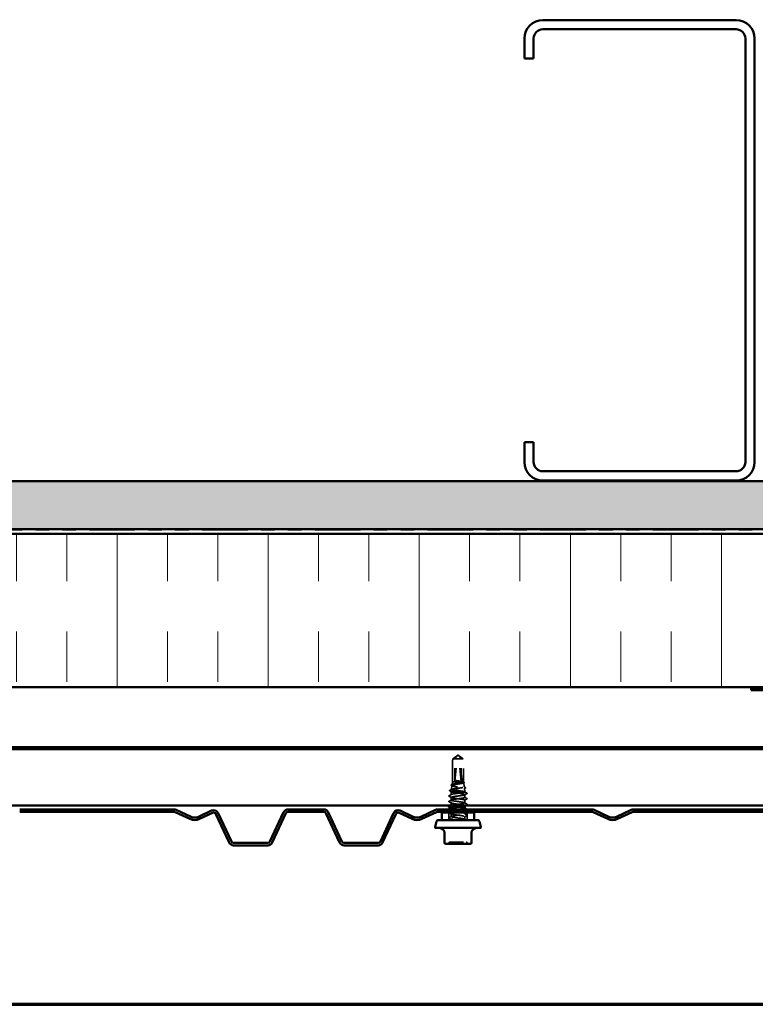
# Model space of a CAD drawing. Units: inches. Extents: x 0.6 to 33.6, y 0.6 to 21.4.
# Drawn here: x 6 to 11.5, y 0.6 to 7.9 of the extents above; entities that cross this region are included whole.
import ezdxf

# ---------------------------------------------------------------- set-up
doc = ezdxf.new("R2010")
doc.units = ezdxf.units.IN
doc.header["$LTSCALE"] = 2
doc.header["$MEASUREMENT"] = 0
doc.linetypes.add('DASHED', pattern=[0.2067, 0.1654, -0.0413])
doc.linetypes.add('DOUBLE_DASH_CHAIN', pattern=[1.2403, 0.6614, -0.0827, 0.1654, -0.0827, 0.1654, -0.0827])
doc.layers.get('0').update_dxf_attribs({"lineweight": 13})
for name, color, linetype, lineweight in [('Border (ANSI)', 7, 'Continuous', 70), ('Hatch (ANSI)', 7, 'Continuous', 18), ('Hidden (ANSI)', 7, 'DASHED', 35), ('Visible (ANSI)', 7, 'Continuous', 50)]:
    doc.layers.add(name, color=color, linetype=linetype, lineweight=lineweight)

# ---------------------------------------------------------------- blocks, each defined once
blk = doc.blocks.new('Borders ATAS A Border')
at = {"layer": 'Border (ANSI)'}
blk.add_line((0.3, 0.3), (16.7, 0.3), dxfattribs=at)

msp = doc.modelspace()

# ---------------------------------------------------------------- hatches: boundary and pattern name
at = {"layer": 'Hatch (ANSI)', "true_color": 0x804000}
h = msp.add_hatch(dxfattribs=at)
h.set_pattern_fill('AR-SAND', color=36, scale=0.25, angle=45, style=0)
h.paths.add_polyline_path([(15.29523, 18.057612), (15.29523, 4.13759), (1.265762, 4.13759), (1.265762, 4.494733), (14.938087, 4.494733), (14.938087, 18.057612)])
at = {"layer": 'Hatch (ANSI)', "true_color": 0x0080ff}
h = msp.add_hatch(dxfattribs=at)
h.set_pattern_fill('INSUL', color=150, scale=3, angle=90, style=0)
h.paths.add_polyline_path([(1.265762, 2.960447), (15.330658, 2.960447), (15.330658, 4.103305), (1.265762, 4.103305)])

# ---------------------------------------------------------------- linework, layer by layer
at = {"layer": 'Hidden (ANSI)', "ltscale": 0.070866}
msp.add_line((9.312268, 2.427889), (9.249969, 2.427889), dxfattribs=at)
at = {"layer": 'Hidden (ANSI)', "ltscale": 0.187092}
for p, q in [((9.265417, 2.259076), (9.286043, 2.451257)), ((9.312268, 2.259076), (9.291643, 2.451257))]:
    msp.add_line(p, q, dxfattribs=at)
at = {"layer": 'Hidden (ANSI)', "ltscale": 0.160669}
for p, q in [((9.265417, 2.259076), (9.265417, 2.427889)), ((9.312268, 2.259076), (9.312268, 2.427889))]:
    msp.add_line(p, q, dxfattribs=at)
at = {"layer": 'Hidden (ANSI)', "ltscale": 0.00369}
for q in [(9.285543, 2.453994), (9.292142, 2.453994)]:
    msp.add_line((9.288843, 2.456219), q, dxfattribs=at)
at = {"layer": 'Hidden (ANSI)', "ltscale": 0.000406978}
for p, q in [((9.287439, 2.453514), (9.286978, 2.453514)), ((9.290246, 2.453514), (9.290707, 2.453514))]:
    msp.add_line(p, q, dxfattribs=at)
at = {"layer": 'Hidden (ANSI)', "ltscale": 0.023534}
msp.add_line((9.327717, 2.427889), (9.312268, 2.427889), dxfattribs=at)
at = {"layer": 'Hidden (ANSI)', "ltscale": 0.095362}
for p, q in [((9.246843, 2.256219), (9.246843, 2.356457)), ((9.330843, 2.256219), (9.330843, 2.356457))]:
    msp.add_line(p, q, dxfattribs=at)
at = {"layer": 'Hidden (ANSI)', "ltscale": 0.027816}
msp.add_line((9.24379, 2.228964), (9.240528, 2.199834), dxfattribs=at)
at = {"layer": 'Hidden (ANSI)', "ltscale": 0.018592}
msp.add_line((9.246843, 2.256219), (9.244658, 2.236714), dxfattribs=at)
at = {"layer": 'Hidden (ANSI)', "ltscale": 0.125559}
msp.add_line((9.330843, 2.256219), (9.246843, 2.256219), dxfattribs=at)
at = {"layer": 'Hidden (ANSI)', "ltscale": 0.000920708}
msp.add_line((9.330843, 2.256219), (9.330962, 2.255154), dxfattribs=at)
at = {"layer": 'Hidden (ANSI)', "ltscale": 0.03138}
msp.add_line((9.331413, 2.251124), (9.335092, 2.218274), dxfattribs=at)
at = {"layer": 'Hidden (ANSI)', "ltscale": 0.020996}
msp.add_line((9.336377, 2.206804), (9.338843, 2.18479), dxfattribs=at)
at = {"layer": 'Hidden (ANSI)', "ltscale": 0.022428}
msp.add_line((9.238843, 2.160981), (9.238843, 2.184636), dxfattribs=at)
at = {"layer": 'Hidden (ANSI)', "ltscale": 0.019724}
for p, q in [((9.238843, 2.120164), (9.238843, 2.140981)), ((9.338843, 2.140573), (9.338843, 2.161389)), ((9.338843, 2.099756), (9.338843, 2.120573)), ((9.238843, 1.997715), (9.238843, 2.018532)), ((9.338843, 1.977307), (9.338843, 1.998124))]:
    msp.add_line(p, q, dxfattribs=at)
at = {"layer": 'Hidden (ANSI)', "ltscale": 0.14851}
msp.add_line((9.338843, 2.18479), (9.238853, 2.18479), dxfattribs=at)
at = {"layer": 'Hidden (ANSI)'}
msp.add_line((9.337749, 2.18275), (9.337784, 2.182732), dxfattribs=at)
at = {"layer": 'Hidden (ANSI)', "ltscale": 0.009306}
msp.add_line((9.346356, 2.178176), (9.337784, 2.182732), dxfattribs=at)
at = {"layer": 'Hidden (ANSI)', "ltscale": 0.003139}
msp.add_line((9.338843, 2.181389), (9.338843, 2.18479), dxfattribs=at)
at = {"layer": 'Hidden (ANSI)', "ltscale": 0.017807}
msp.add_line((9.238843, 2.081362), (9.238843, 2.100164), dxfattribs=at)
at = {"layer": 'Hidden (ANSI)', "ltscale": 0.000654453}
for p, q in [((9.238843, 2.079348), (9.238843, 2.08014)), ((9.338843, 2.078964), (9.338843, 2.079756))]:
    msp.add_line(p, q, dxfattribs=at)
at = {"layer": 'Hidden (ANSI)', "ltscale": 0.05432}
for p, q in [((9.219985, 1.970505), (9.219985, 2.027647)), ((9.3577, 1.970505), (9.3577, 2.027647))]:
    msp.add_line(p, q, dxfattribs=at)
at = {"layer": 'Hidden (ANSI)', "ltscale": 0.012391}
msp.add_line((9.238843, 2.038532), (9.238843, 2.051647), dxfattribs=at)
at = {"layer": 'Hidden (ANSI)', "ltscale": 0.005212}
msp.add_line((9.338843, 2.033362), (9.338843, 2.03894), dxfattribs=at)
at = {"layer": 'Hidden (ANSI)', "ltscale": 0.00897}
msp.add_line((9.338843, 2.018124), (9.338843, 2.027647), dxfattribs=at)
at = {"layer": 'Hidden (ANSI)', "ltscale": 0.006767}
msp.add_line((9.238843, 1.970505), (9.238843, 1.977715), dxfattribs=at)
at = {"layer": 'Hidden (ANSI)', "ltscale": 0.010775}
for centre, start, end in [((9.210212, 1.805933), 270, 333.6122), ((9.22864, 1.79679), 90, 153.6122), ((9.349045, 1.79679), 26.3878, 90), ((9.367473, 1.805933), 206.3878, 270)]:
    msp.add_arc(centre, 0.010286, start, end, dxfattribs=at)
at = {"layer": 'Hidden (ANSI)', "ltscale": 0.172407}
for major_axis, start_param, end_param in [((0.021738, 0.195628), 1.72655179, 3.09392253), ((0.021738, -0.195628), 0.04767012, 1.41504087)]:
    msp.add_ellipse((9.288843, 2.454292), major_axis=major_axis, ratio=0.18370008, start_param=start_param, end_param=end_param, dxfattribs=at)
at = {"layer": 'Hidden (ANSI)', "ltscale": 0.004904}
for centre, start_param, end_param in [((9.287439, 2.450657), 5.80356126, 7.64254171), ((9.290246, 2.450657), 4.9238289, 6.76280935)]:
    msp.add_ellipse(centre, major_axis=(0, 0.002857), ratio=0.5, start_param=start_param, end_param=end_param, dxfattribs=at)
at = {"layer": 'Hidden (ANSI)', "ltscale": 0.001088}
msp.add_ellipse((9.355357, 2.172749), major_axis=(0, 0.000571), ratio=0.9781476, start_param=3.62093657, end_param=5.80384139, dxfattribs=at)
at = {"layer": 'Hidden (ANSI)', "ltscale": 0.039708}
for points, weights in [([(9.282171, 2.451257), (9.277344, 2.447758), (9.249969, 2.427889)], [1, 1.40098609712, 1]), ([(9.295514, 2.451257), (9.300341, 2.447758), (9.327717, 2.427889)], [1, 1.40098609816, 1])]:
    msp.add_rational_spline(points, weights, degree=2, dxfattribs=at)
at = {"layer": 'Hidden (ANSI)', "ltscale": 0.050727}
msp.add_rational_spline([(9.265417, 2.427889), (9.276345, 2.442597), (9.282659, 2.45092), (9.285479, 2.45422), (9.286987, 2.454348), (9.288099, 2.453192)], [1, 1.94592589218, 4.18692091141, 7.70579477054, 7.96723022881, 6.10740377948], degree=2, knots=[0, 0, 0, 0.030400402, 0.083560663, 0.212677211, 0.331183537, 0.331183537, 0.331183537], dxfattribs=at)
at = {"layer": 'Hidden (ANSI)', "ltscale": 0.006623}
for points in [[(9.288099, 2.453192), (9.288095, 2.453196), (9.288091, 2.453199), (9.287979, 2.453309), (9.287803, 2.453389), (9.287366, 2.453506), (9.287058, 2.453529), (9.286428, 2.453483), (9.286105, 2.453415), (9.285132, 2.453114), (9.284432, 2.452741), (9.2832, 2.451982), (9.282659, 2.451611), (9.282171, 2.451257)], [(9.289587, 2.453192), (9.28959, 2.453196), (9.289594, 2.453199), (9.289706, 2.453309), (9.289882, 2.453389), (9.290319, 2.453506), (9.290628, 2.453529), (9.291258, 2.453483), (9.29158, 2.453415), (9.292553, 2.453114), (9.293253, 2.452741), (9.294485, 2.451982), (9.295026, 2.451611), (9.295514, 2.451257)]]:
    msp.add_open_spline(points, degree=3, knots=[0.0029227102, 0.0029227102, 0.0029227102, 0.0029227102, 0.0030262314, 0.0030262314, 0.0060524629, 0.0060524629, 0.0103930024, 0.0103930024, 0.0147335419, 0.0147335419, 0.0247101265, 0.0247101265, 0.0329404564, 0.0329404564, 0.0329404564, 0.0329404564], dxfattribs=at)
at = {"layer": 'Hidden (ANSI)', "ltscale": 0.05072}
msp.add_open_spline([(9.312268, 2.427889), (9.311464, 2.428972), (9.310032, 2.430899), (9.308564, 2.432873), (9.307021, 2.434947), (9.305733, 2.436677), (9.304127, 2.438831), (9.302982, 2.440365), (9.301785, 2.441967), (9.300985, 2.443035), (9.300126, 2.44418), (9.299536, 2.444965), (9.298889, 2.445824), (9.298435, 2.446425), (9.297829, 2.447225), (9.297311, 2.447906), (9.296653, 2.448768), (9.296171, 2.449394), (9.295659, 2.450054), (9.29531, 2.450499), (9.294853, 2.451075), (9.294474, 2.451546), (9.294002, 2.452119), (9.293664, 2.452515), (9.293308, 2.452916), (9.293066, 2.453175), (9.29275, 2.453495), (9.292484, 2.453737), (9.292142, 2.454004), (9.291884, 2.454155), (9.291588, 2.454268), (9.291365, 2.454301), (9.291086, 2.454277), (9.290856, 2.454204), (9.290539, 2.454034), (9.290181, 2.453774), (9.289812, 2.453426), (9.289587, 2.453192)], degree=3, knots=[-0.331183537, -0.331183537, -0.331183537, -0.331183537, -0.329458623, -0.327733708, -0.326871251, -0.32428388, -0.322558966, -0.319109137, -0.317384223, -0.313934394, -0.31220948, -0.308759652, -0.307034737, -0.303584909, -0.301859995, -0.296685252, -0.293235423, -0.286335766, -0.282885938, -0.275986281, -0.272536452, -0.262186967, -0.25528731, -0.241487996, -0.234588339, -0.220789025, -0.213889368, -0.193190397, -0.179391083, -0.151792454, -0.13799314, -0.110394512, -0.096595198, -0.06899657, -0.055197256, -0.027598628, 0, 0, 0, 0], dxfattribs=at)
at = {"layer": 'Hidden (ANSI)', "ltscale": 0.015593}
msp.add_open_spline([(9.227241, 2.193399), (9.232099, 2.195961), (9.236955, 2.198529), (9.241803, 2.201109)], degree=3, dxfattribs=at)
at = {"layer": 'Hidden (ANSI)', "ltscale": 0.023623}
msp.add_open_spline([(9.239128, 2.230343), (9.238358, 2.230759), (9.237801, 2.231186), (9.237095, 2.232756), (9.23789, 2.233762), (9.23921, 2.234463)], degree=3, knots=[0, 0, 0, 0, 0.041377393, 0.041377393, 0.110324182, 0.110324182, 0.110324182, 0.110324182], dxfattribs=at)
at = {"layer": 'Hidden (ANSI)', "ltscale": 0.448782}
msp.add_open_spline([(9.320355, 2.256219), (9.324112, 2.255284), (9.327016, 2.254362), (9.330807, 2.2525), (9.331643, 2.251578), (9.331096, 2.249717), (9.329705, 2.248795), (9.324845, 2.246934), (9.321411, 2.246012), (9.312929, 2.244151), (9.307955, 2.24323), (9.297115, 2.241369), (9.29135, 2.240448), (9.279797, 2.238588), (9.274122, 2.237667), (9.263633, 2.235807), (9.258928, 2.234886), (9.25114, 2.233026), (9.248145, 2.232106), (9.244299, 2.230246), (9.243501, 2.229326), (9.244245, 2.227467), (9.245795, 2.226546), (9.251075, 2.224687), (9.254767, 2.223767), (9.263828, 2.221909), (9.269119, 2.220989), (9.280613, 2.21913), (9.286707, 2.21821), (9.298892, 2.216352), (9.304861, 2.215433), (9.315866, 2.213575), (9.320787, 2.212655), (9.328899, 2.210798), (9.332, 2.209878), (9.335932, 2.208021), (9.336711, 2.207102), (9.335804, 2.205245), (9.334112, 2.204326), (9.328443, 2.202469), (9.324509, 2.20155), (9.314892, 2.199694), (9.309293, 2.198774), (9.297158, 2.196918), (9.290736, 2.195999), (9.277919, 2.194144), (9.271652, 2.193225), (9.260117, 2.191369), (9.25497, 2.19045), (9.247134, 2.188732), (9.244255, 2.187947), (9.240198, 2.186365), (9.239057, 2.185579), (9.238853, 2.18479)], degree=3, knots=[0, 0, 0, 0, 0.07524523, 0.07524523, 0.15100513, 0.15100513, 0.22727974, 0.22727974, 0.30406912, 0.30406912, 0.38137328, 0.38137328, 0.45919227, 0.45919227, 0.53752613, 0.53752613, 0.61637487, 0.61637487, 0.69573855, 0.69573855, 0.77561717, 0.77561717, 0.85601078, 0.85601078, 0.93691939, 0.93691939, 1.01834303, 1.01834303, 1.10028171, 1.10028171, 1.18273547, 1.18273547, 1.26570432, 1.26570432, 1.34918826, 1.34918826, 1.43318734, 1.43318734, 1.51770154, 1.51770154, 1.6027309, 1.6027309, 1.68827542, 1.68827542, 1.77433511, 1.77433511, 1.86090998, 1.86090998, 1.94800004, 1.94800004, 2.0226764, 2.0226764, 2.09773783, 2.09773783, 2.09773783, 2.09773783], dxfattribs=at)
at = {"layer": 'Hidden (ANSI)', "ltscale": 0.006983}
msp.add_open_spline([(9.245666, 2.226799), (9.24349, 2.227985), (9.24131, 2.229166), (9.239128, 2.230343)], degree=3, dxfattribs=at)
at = {"layer": 'Hidden (ANSI)', "ltscale": 0.007276}
msp.add_open_spline([(9.23921, 2.234463), (9.24149, 2.235674), (9.243768, 2.236888), (9.246045, 2.238105)], degree=3, dxfattribs=at)
at = {"layer": 'Hidden (ANSI)', "ltscale": 0.537398}
msp.add_open_spline([(9.330703, 2.18479), (9.327056, 2.185558), (9.322379, 2.18632), (9.311519, 2.187859), (9.305448, 2.188621), (9.292716, 2.19016), (9.286182, 2.190922), (9.273523, 2.192462), (9.267518, 2.193224), (9.256843, 2.194763), (9.252269, 2.195525), (9.24517, 2.197065), (9.242704, 2.197827), (9.240218, 2.199367), (9.24021, 2.200129), (9.242666, 2.201669), (9.245092, 2.202431), (9.252065, 2.203971), (9.256534, 2.204734), (9.266924, 2.206273), (9.272737, 2.207036), (9.284936, 2.208576), (9.291201, 2.209339), (9.303345, 2.210879), (9.309109, 2.211641), (9.319363, 2.213182), (9.323759, 2.213944), (9.33059, 2.215485), (9.332969, 2.216248), (9.335382, 2.217788), (9.335404, 2.218551), (9.33308, 2.220092), (9.330769, 2.220855), (9.324112, 2.222396), (9.319842, 2.223159), (9.309907, 2.224699), (9.304347, 2.225463), (9.292674, 2.227004), (9.286678, 2.227767), (9.275054, 2.229308), (9.269537, 2.230071), (9.259721, 2.231613), (9.255512, 2.232376), (9.248971, 2.233917), (9.246693, 2.234681), (9.244382, 2.236222), (9.244359, 2.236986), (9.246579, 2.238528), (9.248788, 2.239291), (9.255152, 2.240833), (9.259234, 2.241597), (9.268729, 2.243139), (9.274043, 2.243902), (9.285195, 2.245445), (9.290921, 2.246208), (9.30202, 2.247751), (9.307285, 2.248515), (9.316648, 2.250057), (9.320659, 2.250821), (9.326886, 2.252364), (9.32905, 2.253128), (9.331237, 2.254674), (9.331242, 2.255442), (9.330153, 2.256219)], degree=3, knots=[0, 0, 0, 0, 0.08779561, 0.08779561, 0.17515939, 0.17515939, 0.26209135, 0.26209135, 0.34859145, 0.34859145, 0.43465969, 0.43465969, 0.52029607, 0.52029607, 0.60550056, 0.60550056, 0.69027315, 0.69027315, 0.77461384, 0.77461384, 0.85852262, 0.85852262, 0.94199947, 0.94199947, 1.02504439, 1.02504439, 1.10765736, 1.10765736, 1.18983838, 1.18983838, 1.27158744, 1.27158744, 1.35290453, 1.35290453, 1.43378964, 1.43378964, 1.51424277, 1.51424277, 1.59426391, 1.59426391, 1.67385305, 1.67385305, 1.75301019, 1.75301019, 1.83173533, 1.83173533, 1.91002846, 1.91002846, 1.98788957, 1.98788957, 2.06531866, 2.06531866, 2.14231574, 2.14231574, 2.21888079, 2.21888079, 2.29501382, 2.29501382, 2.37071483, 2.37071483, 2.44598381, 2.44598381, 2.52114888, 2.52114888, 2.52114888, 2.52114888], dxfattribs=at)
at = {"layer": 'Hidden (ANSI)', "ltscale": 0.013373}
msp.add_open_spline([(9.281665, 2.264848), (9.279556, 2.26513), (9.277866, 2.265325), (9.276177, 2.26547), (9.275721, 2.265496), (9.275296, 2.265495), (9.275162, 2.265491), (9.275029, 2.265468), (9.274996, 2.265458), (9.274971, 2.265443), (9.274965, 2.265438), (9.274958, 2.26543), (9.274956, 2.265427), (9.274954, 2.26542), (9.274954, 2.265417), (9.274954, 2.26541), (9.274955, 2.265406), (9.274959, 2.265397), (9.274962, 2.265392), (9.274974, 2.265378), (9.274985, 2.265368), (9.275034, 2.265333), (9.275089, 2.265307), (9.275368, 2.265187), (9.275796, 2.265061), (9.277502, 2.264634), (9.279336, 2.264254), (9.281665, 2.263834)], degree=3, knots=[0, 0, 0, 0, 0.028781439, 0.028781439, 0.04309826, 0.04309826, 0.048202772, 0.048202772, 0.050350598, 0.050350598, 0.050927364, 0.050927364, 0.051275363, 0.051275363, 0.051563851, 0.051563851, 0.051878315, 0.051878315, 0.052386646, 0.052386646, 0.053521896, 0.053521896, 0.057125066, 0.057125066, 0.073735236, 0.073735236, 0.108127946, 0.108127946, 0.108127946, 0.108127946], dxfattribs=at)
at = {"layer": 'Hidden (ANSI)', "ltscale": 0.06288}
msp.add_open_spline([(9.330153, 2.256219), (9.329157, 2.256945), (9.327103, 2.257664), (9.32111, 2.259116), (9.31723, 2.259835), (9.308206, 2.261278), (9.303164, 2.261988), (9.292526, 2.263422), (9.28703, 2.264132), (9.281665, 2.264848)], degree=3, knots=[0, 0, 0, 0, 0.074196796, 0.074196796, 0.148393591, 0.148393591, 0.221636975, 0.221636975, 0.294880358, 0.294880358, 0.294880358, 0.294880358], dxfattribs=at)
at = {"layer": 'Hidden (ANSI)', "ltscale": 0.041348}
msp.add_open_spline([(9.281665, 2.263834), (9.287138, 2.262847), (9.292746, 2.261869), (9.302436, 2.260103), (9.30653, 2.259329), (9.314064, 2.257772), (9.317458, 2.256998), (9.320355, 2.256219)], degree=3, knots=[0, 0, 0, 0, 0.075240333, 0.075240333, 0.134589121, 0.134589121, 0.19393791, 0.19393791, 0.19393791, 0.19393791], dxfattribs=at)
at = {"layer": 'Hidden (ANSI)', "ltscale": 0.003276}
msp.add_open_spline([(9.332557, 2.250541), (9.331519, 2.249976), (9.330483, 2.24941), (9.329447, 2.248842)], degree=3, dxfattribs=at)
at = {"layer": 'Hidden (ANSI)', "ltscale": 0.003017}
msp.add_open_spline([(9.329558, 2.256587), (9.330519, 2.256071), (9.331481, 2.255556), (9.332443, 2.255042)], degree=3, dxfattribs=at)
at = {"layer": 'Hidden (ANSI)', "ltscale": 0.023569}
msp.add_open_spline([(9.332443, 2.255042), (9.3332, 2.254638), (9.33376, 2.254228), (9.334465, 2.253213), (9.334524, 2.252525), (9.333919, 2.251412), (9.333346, 2.250971), (9.332557, 2.250541)], degree=3, knots=[0, 0, 0, 0, 0.035481594, 0.035481594, 0.072004195, 0.072004195, 0.110297163, 0.110297163, 0.110297163, 0.110297163], dxfattribs=at)
at = {"layer": 'Hidden (ANSI)', "ltscale": 0.011448}
msp.add_open_spline([(9.333764, 2.219605), (9.33733, 2.217702), (9.3409, 2.215808), (9.344473, 2.213919)], degree=3, dxfattribs=at)
at = {"layer": 'Hidden (ANSI)', "ltscale": 0.010664}
msp.add_open_spline([(9.344533, 2.210106), (9.341212, 2.208327), (9.337896, 2.206541), (9.334585, 2.204744)], degree=3, dxfattribs=at)
at = {"layer": 'Hidden (ANSI)', "ltscale": 0.023662}
msp.add_open_spline([(9.344473, 2.213919), (9.345263, 2.213501), (9.345827, 2.213075), (9.346371, 2.211553), (9.34564, 2.210699), (9.344533, 2.210106)], degree=3, knots=[0, 0, 0, 0, 0.045443546, 0.045443546, 0.110599416, 0.110599416, 0.110599416, 0.110599416], dxfattribs=at)
at = {"layer": 'Hidden (ANSI)', "ltscale": 0.023734}
for points in [[(9.221695, 2.149297), (9.220898, 2.149718), (9.220304, 2.150199), (9.220239, 2.151694), (9.220861, 2.152224), (9.221695, 2.152664)], [(9.35599, 2.173072), (9.356787, 2.172651), (9.357381, 2.17217), (9.357446, 2.170676), (9.356824, 2.170146), (9.35599, 2.169706)], [(9.35599, 2.132256), (9.356787, 2.131835), (9.357381, 2.131354), (9.357446, 2.12986), (9.356824, 2.12933), (9.35599, 2.128889)], [(9.221695, 2.108481), (9.220898, 2.108902), (9.220304, 2.109383), (9.220239, 2.110877), (9.220861, 2.111407), (9.221695, 2.111848)], [(9.35599, 2.09144), (9.356787, 2.091019), (9.357381, 2.090538), (9.357446, 2.089043), (9.356824, 2.088513), (9.35599, 2.088073)], [(9.221695, 1.986032), (9.220898, 1.986453), (9.220304, 1.986934), (9.220239, 1.988428), (9.220861, 1.988958), (9.221695, 1.989399)], [(9.35599, 2.050623), (9.356787, 2.050202), (9.357381, 2.049721), (9.357446, 2.048227), (9.356824, 2.047697), (9.35599, 2.047257)], [(9.35599, 2.009807), (9.356787, 2.009386), (9.357381, 2.008905), (9.357446, 2.007411), (9.356824, 2.006881), (9.35599, 2.00644)]]:
    msp.add_open_spline(points, degree=3, knots=[0, 0, 0, 0, 0.054259337, 0.054259337, 0.111032821, 0.111032821, 0.111032821, 0.111032821], dxfattribs=at)
at = {"layer": 'Hidden (ANSI)', "ltscale": 0.020004}
for points in [[(9.221695, 2.152664), (9.227917, 2.155952), (9.234133, 2.159249), (9.240335, 2.162572)], [(9.240335, 2.13939), (9.234133, 2.142712), (9.227917, 2.14601), (9.221695, 2.149297)], [(9.35599, 2.169706), (9.349769, 2.166418), (9.343552, 2.163121), (9.33735, 2.159798)], [(9.33735, 2.142164), (9.343552, 2.138841), (9.349769, 2.135543), (9.35599, 2.132256)], [(9.35599, 2.128889), (9.349769, 2.125602), (9.343552, 2.122304), (9.33735, 2.118981)], [(9.221695, 2.111848), (9.227917, 2.115135), (9.234133, 2.118433), (9.240335, 2.121756)], [(9.240335, 2.098573), (9.234133, 2.101896), (9.227917, 2.105194), (9.221695, 2.108481)], [(9.33735, 2.101347), (9.343552, 2.098025), (9.349769, 2.094727), (9.35599, 2.09144)], [(9.240335, 2.016941), (9.234133, 2.020264), (9.227917, 2.023561), (9.221695, 2.026848)], [(9.221695, 1.989399), (9.227917, 1.992686), (9.234133, 1.995984), (9.240335, 1.999307)], [(9.240335, 1.976124), (9.234133, 1.979447), (9.227917, 1.982745), (9.221695, 1.986032)], [(9.35599, 2.047257), (9.349769, 2.043969), (9.343552, 2.040672), (9.33735, 2.037349)], [(9.33735, 2.019715), (9.343552, 2.016392), (9.349769, 2.013094), (9.35599, 2.009807)], [(9.35599, 2.00644), (9.349769, 2.003153), (9.343552, 1.999855), (9.33735, 1.996532)]]:
    msp.add_open_spline(points, degree=3, dxfattribs=at)
at = {"layer": 'Hidden (ANSI)', "ltscale": 0.023692}
msp.add_open_spline([(9.227195, 2.189839), (9.226351, 2.190289), (9.225731, 2.190806), (9.22568, 2.192363), (9.226336, 2.192922), (9.227241, 2.193399)], degree=3, knots=[0, 0, 0, 0, 0.053970076, 0.053970076, 0.110812839, 0.110812839, 0.110812839, 0.110812839], dxfattribs=at)
at = {"layer": 'Hidden (ANSI)', "ltscale": 0.014589}
msp.add_open_spline([(9.240786, 2.182548), (9.236264, 2.184994), (9.231732, 2.187421), (9.227195, 2.189839)], degree=3, dxfattribs=at)
at = {"layer": 'Hidden (ANSI)', "ltscale": 0.623716}
msp.add_open_spline([(9.33775, 2.162749), (9.341724, 2.160266), (9.333844, 2.157783), (9.318438, 2.1553), (9.303033, 2.152816), (9.280936, 2.150333), (9.264286, 2.14785), (9.247637, 2.145367), (9.237336, 2.142883), (9.239042, 2.1404), (9.240749, 2.137917), (9.25437, 2.135434), (9.272423, 2.13295), (9.290477, 2.130467), (9.311985, 2.127984), (9.325133, 2.1255), (9.338281, 2.123017), (9.342357, 2.120534), (9.335122, 2.118051), (9.327887, 2.115567), (9.309732, 2.113084), (9.290631, 2.110601), (9.271529, 2.108118), (9.252516, 2.105634), (9.244035, 2.103151), (9.235553, 2.100668), (9.238064, 2.098185), (9.250187, 2.095701), (9.26231, 2.093218), (9.283389, 2.090735), (9.301845, 2.088251), (9.320301, 2.085768), (9.335134, 2.083285), (9.338197, 2.080802), (9.33928, 2.079923), (9.338869, 2.079044), (9.337179, 2.078165)], degree=3, knots=[-32.6725636, -32.6725636, -32.6725636, -32.6725636, -31.52575573, -31.52575573, -31.52575573, -30.37894787, -30.37894787, -30.37894787, -29.23214001, -29.23214001, -29.23214001, -28.08533215, -28.08533215, -28.08533215, -26.93852428, -26.93852428, -26.93852428, -25.79171642, -25.79171642, -25.79171642, -24.64490856, -24.64490856, -24.64490856, -23.4981007, -23.4981007, -23.4981007, -22.35129283, -22.35129283, -22.35129283, -21.20448497, -21.20448497, -21.20448497, -20.05767711, -20.05767711, -20.05767711, -19.65181447, -19.65181447, -19.65181447, -19.65181447], dxfattribs=at)
at = {"layer": 'Hidden (ANSI)', "ltscale": 0.949718}
msp.add_open_spline([(9.241264, 2.081362), (9.241938, 2.081658), (9.242767, 2.081955), (9.243754, 2.082252), (9.252016, 2.084735), (9.270883, 2.087218), (9.289991, 2.089701), (9.309099, 2.092185), (9.327415, 2.094668), (9.334876, 2.097151), (9.342337, 2.099634), (9.33854, 2.102118), (9.32557, 2.104601), (9.312601, 2.107084), (9.291161, 2.109568), (9.273029, 2.112051), (9.254897, 2.114534), (9.241053, 2.117017), (9.239103, 2.119501), (9.237154, 2.121984), (9.247203, 2.124467), (9.263731, 2.12695), (9.280259, 2.129434), (9.302371, 2.131917), (9.31792, 2.1344), (9.333469, 2.136883), (9.341613, 2.139367), (9.337879, 2.14185), (9.334145, 2.144333), (9.318734, 2.146817), (9.300112, 2.1493), (9.281491, 2.151783), (9.260666, 2.154266), (9.249079, 2.15675), (9.237491, 2.159233), (9.235768, 2.161716), (9.244855, 2.164199), (9.253943, 2.166683), (9.273349, 2.169166), (9.292414, 2.171649), (9.311478, 2.174132), (9.329169, 2.176616), (9.335768, 2.179099), (9.339002, 2.180316), (9.339697, 2.181533), (9.33775, 2.182749)], degree=3, knots=[17.06513129, 17.06513129, 17.06513129, 17.06513129, 17.20211794, 17.20211794, 17.20211794, 18.3489258, 18.3489258, 18.3489258, 19.49573366, 19.49573366, 19.49573366, 20.64254153, 20.64254153, 20.64254153, 21.78934939, 21.78934939, 21.78934939, 22.93615725, 22.93615725, 22.93615725, 24.08296511, 24.08296511, 24.08296511, 25.22977298, 25.22977298, 25.22977298, 26.37658084, 26.37658084, 26.37658084, 27.5233887, 27.5233887, 27.5233887, 28.67019656, 28.67019656, 28.67019656, 29.81700443, 29.81700443, 29.81700443, 30.96381229, 30.96381229, 30.96381229, 32.11062015, 32.11062015, 32.11062015, 32.6725636, 32.6725636, 32.6725636, 32.6725636], dxfattribs=at)
at = {"layer": 'Hidden (ANSI)', "ltscale": 0.142064}
msp.add_open_spline([(9.238853, 2.18479), (9.238717, 2.183807), (9.239882, 2.182834), (9.244681, 2.180869), (9.248268, 2.179895), (9.257404, 2.17793), (9.262863, 2.176956), (9.274937, 2.174991), (9.281434, 2.174017), (9.294599, 2.172052), (9.301138, 2.171078), (9.313379, 2.169113), (9.318961, 2.168139), (9.327218, 2.166421), (9.330227, 2.165689), (9.334993, 2.164217), (9.336725, 2.163485), (9.33775, 2.162749)], degree=3, knots=[0, 0, 0, 0, 0.088761848, 0.088761848, 0.177523696, 0.177523696, 0.266285544, 0.266285544, 0.355047392, 0.355047392, 0.443809241, 0.443809241, 0.532571089, 0.532571089, 0.59902856, 0.59902856, 0.66548603, 0.66548603, 0.66548603, 0.66548603], dxfattribs=at)
at = {"layer": 'Hidden (ANSI)', "ltscale": 0.017587}
msp.add_open_spline([(9.33775, 2.182749), (9.336467, 2.183432), (9.334078, 2.184108), (9.330703, 2.18479)], degree=3, dxfattribs=at)
at = {"layer": 'Hidden (ANSI)', "ltscale": 0.010284}
msp.add_open_spline([(9.346356, 2.178176), (9.349565, 2.176471), (9.352777, 2.17477), (9.35599, 2.173072)], degree=3, dxfattribs=at)
at = {"layer": 'Hidden (ANSI)', "ltscale": 0.162152}
msp.add_open_spline([(9.338801, 2.05894), (9.338824, 2.059261), (9.338659, 2.059581), (9.338295, 2.059902), (9.335474, 2.062385), (9.320852, 2.064869), (9.302461, 2.067352), (9.284071, 2.069835), (9.262907, 2.072319), (9.250596, 2.074802), (9.240453, 2.076848), (9.236772, 2.078893), (9.240409, 2.080939)], degree=3, knots=[13.61356817, 13.61356817, 13.61356817, 13.61356817, 13.76169435, 13.76169435, 13.76169435, 14.90850221, 14.90850221, 14.90850221, 16.05531008, 16.05531008, 16.05531008, 17.00009982, 17.00009982, 17.00009982, 17.00009982], dxfattribs=at)
at = {"layer": 'Hidden (ANSI)', "ltscale": 0.001512}
for points in [[(9.240335, 2.057757), (9.239838, 2.058023), (9.23934, 2.05829), (9.238843, 2.058556)], [(9.33735, 2.060531), (9.337848, 2.060265), (9.338345, 2.059998), (9.338843, 2.059732)]]:
    msp.add_open_spline(points, degree=3, dxfattribs=at)
at = {"layer": 'Hidden (ANSI)', "ltscale": 0.191547}
msp.add_open_spline([(9.23888, 2.059348), (9.238858, 2.059049), (9.239001, 2.058751), (9.239317, 2.058452), (9.241945, 2.055969), (9.256396, 2.053486), (9.274733, 2.051002), (9.29307, 2.048519), (9.314299, 2.046036), (9.326758, 2.043553), (9.339218, 2.041069), (9.342234, 2.038586), (9.334149, 2.036103), (9.331175, 2.035189), (9.326756, 2.034275), (9.321407, 2.033362)], degree=3, knots=[-16.75516082, -16.75516082, -16.75516082, -16.75516082, -16.61725352, -16.61725352, -16.61725352, -15.47044566, -15.47044566, -15.47044566, -14.3236378, -14.3236378, -14.3236378, -13.17682993, -13.17682993, -13.17682993, -12.75486617, -12.75486617, -12.75486617, -12.75486617], dxfattribs=at)
at = {"layer": 'Hidden (ANSI)', "ltscale": 0.013543}
msp.add_open_spline([(9.35599, 2.088073), (9.351768, 2.085842), (9.347549, 2.083607), (9.343334, 2.081362)], degree=3, dxfattribs=at)
at = {"layer": 'Hidden (ANSI)', "ltscale": 0.00644}
msp.add_open_spline([(9.221695, 2.026848), (9.221248, 2.027085), (9.220864, 2.02734), (9.220608, 2.027647)], degree=3, dxfattribs=at)
at = {"layer": 'Hidden (ANSI)', "ltscale": 0.013597}
msp.add_open_spline([(9.227641, 2.033362), (9.231877, 2.035607), (9.236109, 2.037859), (9.240335, 2.040123)], degree=3, dxfattribs=at)
at = {"layer": 'Hidden (ANSI)', "ltscale": 0.598341}
msp.add_open_spline([(9.313843, 1.970505), (9.330395, 1.972988), (9.340496, 1.975471), (9.338595, 1.977954), (9.336694, 1.980438), (9.322895, 1.982921), (9.304779, 1.985404), (9.286662, 1.987887), (9.265208, 1.990371), (9.252203, 1.992854), (9.239197, 1.995337), (9.235344, 1.99782), (9.242759, 2.000304), (9.250175, 2.002787), (9.268458, 2.00527), (9.287565, 2.007754), (9.306673, 2.010237), (9.325569, 2.01272), (9.333875, 2.015203), (9.342181, 2.017687), (9.339446, 2.02017), (9.327172, 2.022653), (9.314899, 2.025136), (9.293752, 2.02762), (9.275348, 2.030103), (9.256944, 2.032586), (9.242279, 2.035069), (9.239409, 2.037553), (9.23654, 2.040036), (9.245621, 2.042519), (9.261664, 2.045003), (9.275973, 2.047218), (9.295131, 2.049432), (9.310507, 2.051647)], degree=3, knots=[0, 0, 0, 0, 1.14680786, 1.14680786, 1.14680786, 2.29361573, 2.29361573, 2.29361573, 3.44042359, 3.44042359, 3.44042359, 4.58723145, 4.58723145, 4.58723145, 5.73403931, 5.73403931, 5.73403931, 6.88084718, 6.88084718, 6.88084718, 8.02765504, 8.02765504, 8.02765504, 9.1744629, 9.1744629, 9.1744629, 10.32127076, 10.32127076, 10.32127076, 11.46807863, 11.46807863, 11.46807863, 12.49097239, 12.49097239, 12.49097239, 12.49097239], dxfattribs=at)
at = {"layer": 'Hidden (ANSI)', "ltscale": 0.421396}
msp.add_open_spline([(9.280527, 2.027647), (9.264311, 2.025499), (9.24962, 2.023351), (9.243011, 2.021203), (9.235371, 2.01872), (9.238945, 2.016237), (9.25177, 2.013753), (9.264596, 2.01127), (9.285978, 2.008787), (9.304171, 2.006304), (9.322364, 2.00382), (9.336383, 2.001337), (9.338527, 1.998854), (9.340671, 1.996371), (9.330824, 1.993887), (9.314395, 1.991404), (9.297966, 1.988921), (9.275844, 1.986437), (9.260182, 1.983954), (9.244521, 1.981471), (9.236166, 1.978988), (9.239709, 1.976504), (9.242562, 1.974504), (9.252823, 1.972505), (9.266611, 1.970505)], degree=3, knots=[-11.87522023, -11.87522023, -11.87522023, -11.87522023, -10.88321421, -10.88321421, -10.88321421, -9.73640635, -9.73640635, -9.73640635, -8.58959848, -8.58959848, -8.58959848, -7.44279062, -7.44279062, -7.44279062, -6.29598276, -6.29598276, -6.29598276, -5.1491749, -5.1491749, -5.1491749, -4.00236703, -4.00236703, -4.00236703, -3.0787608, -3.0787608, -3.0787608, -3.0787608], dxfattribs=at)
at = {"layer": 'Hidden (ANSI)', "ltscale": 0.001987}
msp.add_open_spline([(9.354053, 2.051647), (9.354698, 2.051306), (9.355344, 2.050965), (9.35599, 2.050623)], degree=3, dxfattribs=at)
at = {"layer": 'Hidden (ANSI)', "ltscale": 0.01692}
msp.add_open_spline([(9.33735, 1.978898), (9.342601, 1.976085), (9.347862, 1.973291), (9.353127, 1.970505)], degree=3, dxfattribs=at)
at = {"layer": 'Hidden (ANSI)', "ltscale": 0.180015}
msp.add_open_spline([(9.22864, 1.807076), (9.22864, 1.807076), (9.228643, 1.807076), (9.228759, 1.807076), (9.229841, 1.807076), (9.233133, 1.807076), (9.234764, 1.807076), (9.236706, 1.807076), (9.239716, 1.807076), (9.243524, 1.807076), (9.255046, 1.807076), (9.2638, 1.807076), (9.281995, 1.807076), (9.291469, 1.807076), (9.311466, 1.807076), (9.321911, 1.807076), (9.337717, 1.807076), (9.343363, 1.807076), (9.348151, 1.807076), (9.349032, 1.807076), (9.349035, 1.807076)], degree=3, knots=[-0.139278984, -0.139278984, -0.139278984, -0.139278984, -0.134623464, -0.134623464, -0.051778256, -0.051778256, 0, 0, 0, 0.080280285, 0.080280285, 0.208728741, 0.208728741, 0.330609693, 0.330609693, 0.479983257, 0.479983257, 0.61751594, 0.61751594, 0.696636077, 0.696636077, 0.696636077, 0.696636077], dxfattribs=at)
at = {"layer": 'Visible (ANSI)', "color": 8, "true_color": 0x808080}
for p, q in [((11.360944, 7.929019), (9.920944, 7.929019)), ((11.360944, 7.860447), (9.920944, 7.860447)), ((9.783801, 7.791876), (9.783801, 7.643305)), ((9.852373, 7.791876), (9.852373, 7.643305)), ((11.429516, 4.63759), (11.429516, 7.791876)), ((11.498087, 4.63759), (11.498087, 7.791876)), ((9.852373, 7.643305), (9.783801, 7.643305)), ((9.783801, 4.786162), (9.783801, 4.63759)), ((9.852373, 4.786162), (9.783801, 4.786162)), ((9.852373, 4.786162), (9.852373, 4.63759)), ((9.920944, 4.569019), (11.360944, 4.569019)), ((9.920944, 4.500447), (11.360944, 4.500447))]:
    msp.add_line(p, q, dxfattribs=at)
at = {"layer": 'Visible (ANSI)', "color": 36, "true_color": 0x804000}
for p, q in [((1.265762, 4.494733), (14.938087, 4.494733)), ((15.29523, 4.13759), (1.265762, 4.13759))]:
    msp.add_line(p, q, dxfattribs=at)
at = {"layer": 'Visible (ANSI)', "color": 30, "linetype": 'DOUBLE_DASH_CHAIN', "lineweight": 18, "ltscale": 0.256783, "true_color": 0xff8000}
for p, q in [((15.27923, 4.131876), (1.265762, 4.131876)), ((1.265762, 4.109019), (15.27923, 4.109019))]:
    msp.add_line(p, q, dxfattribs=at)
at = {"layer": 'Visible (ANSI)', "color": 150, "true_color": 0x0080ff}
for p, q in [((1.265762, 4.103305), (15.330658, 4.103305)), ((16.473516, 2.960447), (1.265762, 2.960447))]:
    msp.add_line(p, q, dxfattribs=at)
at = {"layer": 'Visible (ANSI)', "color": 96, "true_color": 0x008000}
for p, q in [((11.473516, 2.954733), (11.853417, 2.954733)), ((11.473516, 2.954733), (11.473516, 2.939876)), ((11.473516, 2.939876), (11.853417, 2.939876)), ((16.75923, 2.51519), (1.265762, 2.51519)), ((1.265762, 2.500333), (16.75923, 2.500333)), ((16.75923, 2.081362), (1.265762, 2.081362))]:
    msp.add_line(p, q, dxfattribs=at)
at = {"layer": 'Visible (ANSI)'}
for p, q in [((9.238843, 2.08014), (9.238843, 2.081362)), ((9.238843, 2.051647), (9.238843, 2.059348)), ((9.338843, 2.05894), (9.338843, 2.078964)), ((9.167414, 1.970505), (9.167414, 2.021933)), ((9.173128, 2.027647), (9.404557, 2.027647)), ((9.338843, 2.027647), (9.338843, 2.033362)), ((9.410271, 1.970505), (9.410271, 2.021933)), ((9.128723, 1.962034), (9.117609, 1.920555)), ((9.454557, 1.913362), (9.123128, 1.913362)), ((9.437923, 1.970505), (9.139762, 1.970505)), ((9.183826, 1.893597), (9.168237, 1.906677)), ((9.393859, 1.893597), (9.409448, 1.906677)), ((9.448962, 1.962034), (9.460076, 1.920555)), ((9.187501, 1.805933), (9.187501, 1.885717)), ((9.390185, 1.805933), (9.390185, 1.885717)), ((9.197786, 1.795647), (9.243314, 1.795647)), ((9.243314, 1.795647), (9.334371, 1.795647)), ((9.334371, 1.795647), (9.379899, 1.795647))]:
    msp.add_line(p, q, dxfattribs=at)
at = {"layer": 'Visible (ANSI)', "color": 5, "true_color": 0x0000ff}
for p, q in [((6.023515, 2.051647), (7.174632, 2.051647)), ((6.023515, 2.033362), (7.174632, 2.033362)), ((7.18236, 2.031648), (7.292284, 1.98039)), ((7.190088, 2.048221), (7.300012, 1.996963)), ((7.356327, 1.996963), (7.453352, 2.042206)), ((7.364055, 1.98039), (7.46108, 2.025634)), ((7.485381, 2.016789), (7.584383, 1.804477)), ((7.501953, 2.024517), (7.600956, 1.812205)), ((7.887904, 1.812205), (7.989711, 2.030532)), ((7.904476, 1.804477), (8.006283, 2.022804)), ((8.022856, 2.051647), (8.288529, 2.051647)), ((8.022856, 2.033362), (8.288529, 2.033362)), ((8.305101, 2.022804), (8.406908, 1.804477)), ((8.321674, 2.030532), (8.423481, 1.812205)), ((8.710429, 1.812205), (8.809431, 2.024517)), ((8.727001, 1.804477), (8.826004, 2.016789)), ((8.850304, 2.025634), (8.947329, 1.98039)), ((8.858032, 2.042206), (8.955057, 1.996963)), ((9.011373, 1.996963), (9.121297, 2.048221)), ((9.019101, 1.98039), (9.129024, 2.031648)), ((9.136752, 2.051647), (10.287869, 2.051647)), ((9.136752, 2.033362), (10.287869, 2.033362)), ((10.295597, 2.031648), (10.405521, 1.98039)), ((10.303325, 2.048221), (10.413249, 1.996963)), ((10.469564, 1.996963), (10.579488, 2.048221)), ((10.477292, 1.98039), (10.587216, 2.031648)), ((10.594944, 2.051647), (11.746061, 2.051647)), ((10.594944, 2.033362), (11.746061, 2.033362)), ((7.617528, 1.801647), (7.871331, 1.801647)), ((7.617528, 1.783362), (7.871331, 1.783362)), ((8.440053, 1.801647), (8.693856, 1.801647)), ((8.440053, 1.783362), (8.693856, 1.783362))]:
    msp.add_line(p, q, dxfattribs=at)
at = {"layer": 'Visible (ANSI)', "color": 8, "true_color": 0x808080}
for centre, radius, start, end in [((9.920944, 7.791876), 0.137143, 90, 180), ((11.360944, 7.791876), 0.137143, 0, 90), ((9.920944, 7.791876), 0.068571, 90, 180), ((11.360944, 7.791876), 0.068571, 0, 90), ((9.920944, 4.63759), 0.137143, 180, 270), ((9.920944, 4.63759), 0.068571, 180, 270), ((11.360944, 4.63759), 0.068571, 270, 0), ((11.360944, 4.63759), 0.137143, 270, 0)]:
    msp.add_arc(centre, radius, start, end, dxfattribs=at)
at = {"layer": 'Visible (ANSI)', "color": 5, "true_color": 0x0000ff}
for centre, radius, start, end in [((7.174632, 2.015076), 0.036571, 65, 90), ((7.174632, 2.015076), 0.018286, 65, 90), ((7.328169, 2.057347), 0.084913, 245, 295), ((7.328169, 2.057347), 0.066627, 245, 295), ((7.468808, 2.009061), 0.036571, 25, 115), ((7.468808, 2.009061), 0.018286, 25, 115), ((8.022856, 2.015076), 0.036571, 90, 155), ((8.022856, 2.015076), 0.018286, 90, 155), ((8.288529, 2.015076), 0.036571, 25, 90), ((8.288529, 2.015076), 0.018286, 25, 90), ((8.842576, 2.009061), 0.036571, 65, 155), ((8.842576, 2.009061), 0.018286, 65, 155), ((8.983215, 2.057347), 0.084913, 245, 295), ((8.983215, 2.057347), 0.066627, 245, 295), ((9.136752, 2.015076), 0.036571, 90, 115), ((9.136752, 2.015076), 0.018286, 90, 115), ((10.287869, 2.015076), 0.036571, 65, 90), ((10.287869, 2.015076), 0.018286, 65, 90), ((10.441407, 2.057347), 0.084913, 245, 295), ((10.441407, 2.057347), 0.066627, 245, 295), ((10.594944, 2.015076), 0.036571, 90, 115), ((10.594944, 2.015076), 0.018286, 90, 115), ((7.617528, 1.819933), 0.036571, 205, 270), ((7.617528, 1.819933), 0.018286, 205, 270), ((7.871331, 1.819933), 0.018286, 270, 335), ((7.871331, 1.819933), 0.036571, 270, 335), ((8.440053, 1.819933), 0.036571, 205, 270), ((8.440053, 1.819933), 0.018286, 205, 270), ((8.693856, 1.819933), 0.018286, 270, 335), ((8.693856, 1.819933), 0.036571, 270, 335)]:
    msp.add_arc(centre, radius, start, end, dxfattribs=at)
at = {"layer": 'Visible (ANSI)'}
for centre, radius, start, end in [((9.173128, 2.021933), 0.005714, 90, 180), ((9.404557, 2.021933), 0.005714, 0, 90), ((9.123128, 1.919076), 0.005714, 165, 270), ((9.139762, 1.959076), 0.011429, 90, 165), ((9.149872, 1.88479), 0.028571, 50, 90), ((9.427813, 1.88479), 0.028571, 90, 130), ((9.437923, 1.959076), 0.011429, 15, 90), ((9.454557, 1.919076), 0.005714, 270, 15), ((9.177215, 1.885717), 0.010286, 0, 50), ((9.40047, 1.885717), 0.010286, 130, 180), ((9.197786, 1.805933), 0.010286, 180, 270), ((9.379899, 1.805933), 0.010286, 270, 0)]:
    msp.add_arc(centre, radius, start, end, dxfattribs=at)
for points, knots in [([(9.221695, 2.067665), (9.220898, 2.068086), (9.220304, 2.068567), (9.220239, 2.070061), (9.220861, 2.070591), (9.221695, 2.071031)], [0, 0, 0, 0, 0.054259337, 0.054259337, 0.111032821, 0.111032821, 0.111032821, 0.111032821]), ([(9.337179, 2.078165), (9.334093, 2.076561), (9.326745, 2.074956), (9.316449, 2.073352), (9.300513, 2.070869), (9.278378, 2.068385), (9.262203, 2.065902), (9.247973, 2.063717), (9.239035, 2.061533), (9.23888, 2.059348)], [-19.65181447, -19.65181447, -19.65181447, -19.65181447, -18.91086925, -18.91086925, -18.91086925, -17.76406138, -17.76406138, -17.76406138, -16.75516082, -16.75516082, -16.75516082, -16.75516082]), ([(9.310507, 2.051647), (9.31237, 2.051916), (9.314177, 2.052184), (9.315913, 2.052452), (9.329907, 2.054615), (9.338641, 2.056777), (9.338801, 2.05894)], [12.49097239, 12.49097239, 12.49097239, 12.49097239, 12.61488649, 12.61488649, 12.61488649, 13.61356817, 13.61356817, 13.61356817, 13.61356817]), ([(9.220608, 2.027647), (9.220408, 2.027888), (9.220286, 2.02816), (9.220239, 2.029245), (9.220861, 2.029775), (9.221695, 2.030215)], [0.0304544505, 0.0304544505, 0.0304544505, 0.0304544505, 0.0542593371, 0.0542593371, 0.111032821, 0.111032821, 0.111032821, 0.111032821]), ([(9.321407, 2.033362), (9.312219, 2.031792), (9.300285, 2.030223), (9.288205, 2.028653), (9.285625, 2.028318), (9.283058, 2.027983), (9.280527, 2.027647)], [-12.754866173, -12.754866173, -12.754866173, -12.754866173, -12.030022071, -12.030022071, -12.030022071, -11.875220231, -11.875220231, -11.875220231, -11.875220231])]:
    msp.add_open_spline(points, degree=3, knots=knots, dxfattribs=at)
for points in [[(9.221695, 2.071031), (9.227917, 2.074319), (9.234133, 2.077616), (9.240335, 2.080939)], [(9.238843, 2.058556), (9.233136, 2.061609), (9.227418, 2.064641), (9.221695, 2.067665)], [(9.240409, 2.080939), (9.240659, 2.08108), (9.240944, 2.081221), (9.241264, 2.081362)], [(9.343334, 2.081362), (9.341338, 2.080298), (9.339344, 2.079233), (9.33735, 2.078165)], [(9.338843, 2.059732), (9.343905, 2.057024), (9.348977, 2.054332), (9.354053, 2.051647)], [(9.221695, 2.030215), (9.223678, 2.031263), (9.22566, 2.032311), (9.227641, 2.033362)]]:
    msp.add_open_spline(points, degree=3, dxfattribs=at)

# ---------------------------------------------------------------- block references
at = {"xscale": 2, "yscale": 2, "zscale": 2}
msp.add_blockref('Borders ATAS A Border', (0, 0), dxfattribs=at)

doc.saveas('drawing.dxf')
